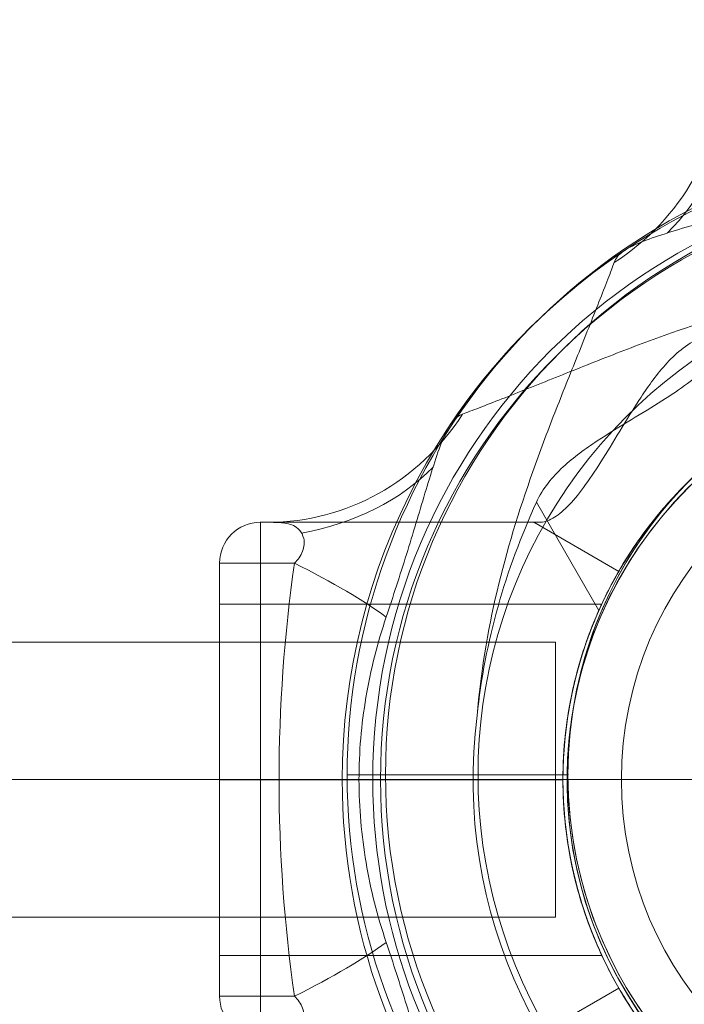
# Model space of a CAD drawing. Units: millimetres. Extents: x -3438 to 4822, y -218 to 6590.
# Drawn here: x -78 to 4, y 3233 to 3355 of the extents above; entities that cross this region are included whole.
import ezdxf

# ---------------------------------------------------------------- set-up
doc = ezdxf.new("R2010")
doc.units = ezdxf.units.MM
doc.header["$MEASUREMENT"] = 0
doc.layers.add('Level 25', color=7, linetype='Continuous', lineweight=0)
doc.layers.add('Level 26', color=7, linetype='Continuous', lineweight=0)

# ---------------------------------------------------------------- blocks, each defined once
blk = doc.blocks.new('From Smart Solid_103')
at = {"layer": 'Level 26', "color": 7, "linetype": 'Continuous', "lineweight": 13}
for p, q in [((-51, -11.69), (-75, -11.69)), ((-75, -11.69), (-51, -11.69))]:
    blk.add_line(p, q, dxfattribs=at)
for radius, start, end in [(75, 360, 180), (51, 274.2405, 262.9627)]:
    blk.add_arc((0, -11.69), radius, start, end, dxfattribs=at)
at = {"layer": 'Level 26', "color": 7, "linetype": 'Continuous', "lineweight": 13, "extrusion": (0, 0, -1)}
for radius, start, end in [(51, 277.0634, 265.7334), (75, 317.6292, 0)]:
    blk.add_arc((0, -11.69), radius, start, end, dxfattribs=at)
blk = doc.blocks.new('A3017S_1')
at = {"layer": 'Level 26', "color": 7, "linetype": 'Continuous', "lineweight": 13}
blk.add_blockref('From Smart Solid_103', (0, 1311.69), dxfattribs=at)
blk = doc.blocks.new('From Cone_13')
at = {"layer": 'Level 26', "color": 7, "linetype": 'Continuous', "lineweight": 13}
blk.add_circle((0, 0), 51, dxfattribs=at)
blk.add_circle((0, 0), 51, dxfattribs=at)
blk = doc.blocks.new('From Surface_26')
at = {"layer": 'Level 26', "color": 7, "linetype": 'Continuous', "lineweight": 13}
blk.add_line((0, 0), (-44.28, 0), dxfattribs=at)
blk.add_line((0, 0), (-44.28, 0), dxfattribs=at)
for start, end in [(90, 180), (180, 270)]:
    blk.add_arc((0, 0), 44.28, start, end, dxfattribs=at)
blk = doc.blocks.new('From Surface_27')
at = {"layer": 'Level 26', "color": 7, "linetype": 'Continuous', "lineweight": 13}
blk.add_line((-44.28, 0), (-51, 0), dxfattribs=at)
for radius, start, end in [(51, 90, 180), (44.28, 90, 180), (51, 180, 270), (44.28, 180, 270)]:
    blk.add_arc((0, 0), radius, start, end, dxfattribs=at)
blk = doc.blocks.new('From Feature Node_1827')
at = {"layer": 'Level 26', "color": 7, "linetype": 'Continuous', "lineweight": 13}
blk.add_line((-10.78, 3260.76), (-10.78, 3260.76), dxfattribs=at)
blk.add_arc((40.22, 3260.76), 51, 0, 360, dxfattribs=at)
at = {"layer": 'Level 26', "color": 7, "linetype": 'Continuous', "lineweight": 13, "extrusion": (0, 0, -1)}
blk.add_arc((-40.22, 3260.76), 51, 0, 360, dxfattribs=at)
blk = doc.blocks.new('From Feature Solid_909')
at = {"layer": 'Level 26', "color": 7, "linetype": 'Continuous', "lineweight": 13}
blk.add_blockref('From Feature Node_1827', (-40.2205, -3260.7595), dxfattribs=at)
blk = doc.blocks.new('A3025')
at = {"layer": 'Level 26', "color": 7, "linetype": 'Continuous', "lineweight": 13}
for name in ['From Cone_13', 'From Surface_27', 'From Feature Solid_909', 'From Surface_26']:
    blk.add_blockref(name, (0, 0), dxfattribs=at)
blk = doc.blocks.new('From Feature Node_1942')
at = {"layer": 'Level 26', "color": 7, "lineweight": 13}
blk.add_line((-10.67, 3261.36), (-33.2, 3261.36), dxfattribs=at)
for radius in [74.05, 51.51]:
    blk.add_arc((40.84, 3261.36), radius, 0, 360, dxfattribs=at)
blk = doc.blocks.new('From Feature Solid_996')
at = {"layer": 'Level 26', "color": 7, "lineweight": 13}
blk.add_blockref('From Feature Node_1942', (0, 0), dxfattribs=at)
blk = doc.blocks.new('From Feature Node_1956')
at = {"layer": 'Level 26', "color": 7, "lineweight": 13}
blk.add_line((-21.78, 3261.36), (-37.94, 3261.36), dxfattribs=at)
for radius, start, end in [(78.78, 90, 326.1283), (62.62, 82.7185, 277.2815), (51.51, 66.0319, 293.9681)]:
    blk.add_arc((40.84, 3261.36), radius, start, end, dxfattribs=at)
blk.add_point((-10.67, 3261.36), dxfattribs=at)
blk = doc.blocks.new('From Feature Solid_1006')
at = {"layer": 'Level 26', "color": 7, "lineweight": 13}
blk.add_blockref('From Feature Node_1956', (0, 0), dxfattribs=at)
blk = doc.blocks.new('From Feature Node_1948')
at = {"layer": 'Level 26', "color": 7, "lineweight": 13}
blk.add_blockref('From Feature Solid_1006', (0, 0), dxfattribs=at)
blk = doc.blocks.new('From Feature Solid_999')
at = {"layer": 'Level 26', "color": 7, "lineweight": 13}
blk.add_blockref('From Feature Node_1948', (0, 0), dxfattribs=at)
blk = doc.blocks.new('From Feature Node_1947')
at = {"layer": 'Level 26', "color": 7, "lineweight": 13}
blk.add_blockref('From Feature Solid_999', (0, 0), dxfattribs=at)
blk = doc.blocks.new('From Feature Solid_998')
at = {"layer": 'Level 26', "color": 7, "lineweight": 13}
blk.add_blockref('From Feature Node_1947', (0, 0), dxfattribs=at)
blk = doc.blocks.new('From Feature Node_1946')
at = {"layer": 'Level 26', "color": 7, "lineweight": 13}
blk.add_blockref('From Feature Solid_998', (0, 0), dxfattribs=at)
blk = doc.blocks.new('From Feature Node_1945')
at = {"layer": 'Level 26', "color": 7, "lineweight": 13}
blk.add_blockref('From Feature Node_1946', (0, 0), dxfattribs=at)
blk = doc.blocks.new('From Feature Node_1944')
at = {"layer": 'Level 26', "color": 7, "lineweight": 13}
blk.add_blockref('From Feature Node_1945', (0, 0), dxfattribs=at)
blk = doc.blocks.new('From Feature Node_1943')
at = {"layer": 'Level 26', "color": 7, "lineweight": 13}
blk.add_blockref('From Feature Node_1944', (0, 0), dxfattribs=at)
blk = doc.blocks.new('From Feature Solid_997')
at = {"layer": 'Level 26', "color": 7, "lineweight": 13}
blk.add_blockref('From Feature Node_1943', (0, 0), dxfattribs=at)
blk = doc.blocks.new('From Feature Node_1941')
at = {"layer": 'Level 26', "color": 7, "lineweight": 13}
for name in ['From Feature Solid_997', 'From Feature Solid_996']:
    blk.add_blockref(name, (0, 0), dxfattribs=at)
blk = doc.blocks.new('From Feature Solid_995')
at = {"layer": 'Level 26', "color": 7, "lineweight": 13}
blk.add_blockref('From Feature Node_1941', (0, 0), dxfattribs=at)
blk = doc.blocks.new('From Feature Node_1925')
at = {"layer": 'Level 26', "color": 7, "lineweight": 13}
blk.add_blockref('From Feature Solid_995', (0, 0), dxfattribs=at)
blk = doc.blocks.new('From Feature Solid_983')
at = {"layer": 'Level 26', "color": 7, "lineweight": 13}
blk.add_blockref('From Feature Node_1925', (-48.4175, -1670.069), dxfattribs=at)
blk = doc.blocks.new('0_15')
at = {"layer": 'Level 26', "color": 7, "lineweight": 13, "xscale": 0.009900990099009901, "yscale": 0.009900990099009901, "zscale": 0.009900990099009901, "rotation": 180}
blk.add_blockref('From Feature Solid_983', (-0.075, 15.7553), dxfattribs=at)
blk = doc.blocks.new('A3003S_1')
at = {"layer": 'Level 26', "color": 7, "lineweight": 13, "xscale": 101, "yscale": 101, "zscale": 101}
blk.add_blockref('0_15', (1299.38, -0.6), dxfattribs=at)
blk = doc.blocks.new('From Feature Node_1970')
at = {"layer": 'Level 26', "color": 7, "lineweight": 13}
blk.add_line((-48.66, 3228.94), (-14.88, 3228.94), dxfattribs=at)
blk.add_point((-14.88, 3228.94), dxfattribs=at)
blk = doc.blocks.new('From Feature Solid_1016')
at = {"layer": 'Level 26', "color": 7, "lineweight": 13}
blk.add_blockref('From Feature Node_1970', (0, 0), dxfattribs=at)
blk = doc.blocks.new('From Feature Node_1971')
at = {"layer": 'Level 26', "color": 7, "lineweight": 13}
blk.add_line((-14.88, 3228.94), (-4.39, 3235), dxfattribs=at)
blk = doc.blocks.new('From Feature Solid_1017')
at = {"layer": 'Level 26', "color": 7, "lineweight": 13}
blk.add_blockref('From Feature Node_1971', (0, 0), dxfattribs=at)
blk = doc.blocks.new('From Feature Node_1969')
at = {"layer": 'Level 26', "color": 7, "lineweight": 13}
for name in ['From Feature Solid_1017', 'From Feature Solid_1016']:
    blk.add_blockref(name, (0, 0), dxfattribs=at)
blk = doc.blocks.new('From Feature Solid_1015')
at = {"layer": 'Level 26', "color": 7, "lineweight": 13}
blk.add_blockref('From Feature Node_1969', (0, 0), dxfattribs=at)
blk = doc.blocks.new('From Feature Node_1968')
at = {"layer": 'Level 26', "color": 7, "lineweight": 13}
blk.add_blockref('From Feature Solid_1015', (0, 0), dxfattribs=at)
blk = doc.blocks.new('From Feature Node_1967')
at = {"layer": 'Level 26', "color": 7, "lineweight": 13}
blk.add_blockref('From Feature Node_1968', (0, 0), dxfattribs=at)
blk = doc.blocks.new('From Feature Solid_1014')
at = {"layer": 'Level 26', "color": 7, "lineweight": 13}
blk.add_blockref('From Feature Node_1967', (0, 0), dxfattribs=at)
blk = doc.blocks.new('From Feature Node_1966')
at = {"layer": 'Level 26', "color": 7, "lineweight": 13}
blk.add_blockref('From Feature Solid_1014', (0, 0), dxfattribs=at)
blk = doc.blocks.new('From Feature Solid_1013')
at = {"layer": 'Level 26', "color": 7, "lineweight": 13}
blk.add_blockref('From Feature Node_1966', (0, 0), dxfattribs=at)
blk = doc.blocks.new('From Feature Node_1972')
at = {"layer": 'Level 26', "color": 7, "lineweight": 13}
blk.add_line((-4.39, 3235), (-4.39, 3235), dxfattribs=at)
blk = doc.blocks.new('From Feature Solid_1018')
at = {"layer": 'Level 26', "color": 7, "lineweight": 13}
blk.add_blockref('From Feature Node_1972', (0, 0), dxfattribs=at)
blk = doc.blocks.new('From Feature Node_1965')
at = {"layer": 'Level 26', "color": 7, "lineweight": 13}
for name in ['From Feature Solid_1013', 'From Feature Solid_1018']:
    blk.add_blockref(name, (0, 0), dxfattribs=at)
blk = doc.blocks.new('From Feature Solid_1012')
at = {"layer": 'Level 26', "color": 7, "lineweight": 13}
blk.add_blockref('From Feature Node_1965', (0, 0), dxfattribs=at)
blk = doc.blocks.new('From Feature Node_1964')
at = {"layer": 'Level 26', "color": 7, "lineweight": 13}
blk.add_blockref('From Feature Solid_1012', (0, 0), dxfattribs=at)
blk = doc.blocks.new('From Feature Solid_1011')
at = {"layer": 'Level 26', "color": 7, "lineweight": 13}
blk.add_blockref('From Feature Node_1964', (0, 0), dxfattribs=at)
blk = doc.blocks.new('From Feature Node_1963')
at = {"layer": 'Level 26', "color": 7, "lineweight": 13}
blk.add_blockref('From Feature Solid_1011', (0, 0), dxfattribs=at)
blk = doc.blocks.new('From Feature Node_1962')
at = {"layer": 'Level 26', "color": 7, "lineweight": 13}
for p, q in [((-44.46, 3233.99), (-53.71, 3233.99)), ((-47.66, 3228.94), (-48.66, 3228.94))]:
    blk.add_line(p, q, dxfattribs=at)
blk.add_arc((-48.66, 3233.99), 5.05, 180, 270, dxfattribs=at)
blk.add_arc((-48.66, 3233.99), 5.05, 180, 270, dxfattribs=at)
for p in [(-53.71, 3233.99), (-48.66, 3228.94)]:
    blk.add_point(p, dxfattribs=at)
blk.add_blockref('From Feature Node_1963', (0, 0), dxfattribs=at)
blk = doc.blocks.new('From Feature Node_1961')
at = {"layer": 'Level 26', "color": 7, "lineweight": 13}
for centre, major_axis, ratio, start_param, end_param in [((-57.41, 3233.99), (28.05, 11.45), 0.175822, -1.163941, -0.600481), ((-52.09, 3207.96), (30.16, 2.86), 0.754239, 0.54047, 1.214094)]:
    blk.add_ellipse(centre, major_axis=major_axis, ratio=ratio, start_param=start_param, end_param=end_param, dxfattribs=at)
at = {"layer": 'Level 26', "color": 7, "lineweight": 13, "extrusion": (0, 0, -1)}
blk.add_ellipse((-47.66, 3198.64), major_axis=(0, -30.3), ratio=0.953905, start_param=3.141593, end_param=4.119183, dxfattribs=at)
at = {"layer": 'Level 26', "color": 7, "lineweight": 13}
for points, knots in [([(-33.12, 3240.65), (-32.26, 3238.09), (-31.42, 3235.49), (-29.82, 3230.35), (-29.06, 3227.8), (-27.97, 3224.15), (-27.61, 3222.98), (-26.91, 3220.78), (-26.56, 3219.75), (-25.83, 3217.96), (-25.46, 3217.21), (-24.65, 3216.11), (-24.23, 3215.78), (-23.7, 3215.58)], [0, 0, 0, 0, 0.25, 0.25, 0.5, 0.5, 0.625, 0.625, 0.75, 0.75, 0.875, 0.875, 1, 1, 1, 1]), ([(-47.66, 3228.94), (-47.31, 3228.94), (-46.82, 3228.95), (-45.73, 3229.03), (-45.12, 3229.11), (-44.32, 3229.49), (-44.06, 3229.67), (-43.61, 3230.18), (-43.41, 3230.52), (-43.21, 3231.4), (-43.23, 3231.98), (-43.67, 3233.09), (-44.05, 3233.59), (-44.46, 3233.99)], [0, 0, 0, 0, 0.25, 0.25, 0.5, 0.5, 0.625, 0.625, 0.75, 0.75, 0.875, 0.875, 1, 1, 1, 1]), ([(-14.21, 3228.94), (-17.96, 3228.94), (-21.61, 3228.94), (-26.76, 3228.94), (-28.43, 3228.94), (-31.67, 3228.94), (-33.24, 3228.94), (-37.7, 3228.94), (-40.36, 3228.94), (-44.72, 3228.94), (-46.48, 3228.94), (-47.66, 3228.94)], [0, 0, 0, 0, 0.25, 0.25, 0.375, 0.375, 0.5, 0.5, 0.75, 0.75, 1, 1, 1, 1]), ([(-23.7, 3215.58), (-23.18, 3215.39), (-22.46, 3215.11), (-20.8, 3214.47), (-19.85, 3214.1), (-16.78, 3212.9), (-14.51, 3211.98), (-9.9, 3210.13), (-7.51, 3209.17), (-2.7, 3207.3), (-0.29, 3206.39), (7, 3203.81), (11.92, 3202.29), (21.96, 3199.93), (27.07, 3199.08), (32.28, 3198.64)], [0, 0, 0, 0, 0.0625, 0.0625, 0.125, 0.125, 0.25, 0.25, 0.375, 0.375, 0.5, 0.5, 0.75, 0.75, 1, 1, 1, 1]), ([(32.28, 3198.64), (27.73, 3199.12), (23.21, 3199.99), (14.39, 3202.47), (10.09, 3204.08), (5.93, 3205.97)], [0, 0, 0, 0, 0.5, 0.5, 1, 1, 1, 1])]:
    blk.add_open_spline(points, degree=3, knots=knots, dxfattribs=at)
blk.add_blockref('From Feature Node_1962', (0, 0), dxfattribs=at)
blk = doc.blocks.new('From Feature Node_1960')
at = {"layer": 'Level 26', "color": 7, "lineweight": 13}
blk.add_line((-14.88, 3228.94), (-4.39, 3235), dxfattribs=at)
blk.add_open_spline([(19.3, 3213.69), (17.39, 3214.54), (15.57, 3215.49), (12.07, 3217.57), (10.38, 3218.73), (7.29, 3221.1), (5.88, 3222.33), (3.31, 3224.79), (2.16, 3226.02), (0.19, 3228.31), (-0.66, 3229.4), (-2.08, 3231.34), (-2.64, 3232.18), (-3.53, 3233.56), (-3.86, 3234.1), (-4.28, 3234.82), (-4.39, 3235), (-4.39, 3235)], degree=3, knots=[0, 0, 0, 0, 0.125, 0.125, 0.25, 0.25, 0.375, 0.375, 0.5, 0.5, 0.625, 0.625, 0.75, 0.75, 0.875, 0.875, 1, 1, 1, 1], dxfattribs=at)
blk.add_blockref('From Feature Node_1961', (0, 0), dxfattribs=at)
blk = doc.blocks.new('From Feature Solid_1010')
at = {"layer": 'Level 26', "color": 7, "lineweight": 13}
blk.add_blockref('From Feature Node_1960', (0, 0), dxfattribs=at)
blk = doc.blocks.new('From Feature Node_1959')
at = {"layer": 'Level 26', "color": 7, "lineweight": 13}
blk.add_blockref('From Feature Solid_1010', (0, 0), dxfattribs=at)
blk = doc.blocks.new('From Feature Solid_1009')
at = {"layer": 'Level 26', "color": 7, "lineweight": 13}
blk.add_blockref('From Feature Node_1959', (0, 0), dxfattribs=at)
blk = doc.blocks.new('From Feature Node_1958')
at = {"layer": 'Level 26', "color": 7, "lineweight": 13}
blk.add_blockref('From Feature Solid_1009', (0, 0), dxfattribs=at)
blk = doc.blocks.new('From Feature Solid_1008')
at = {"layer": 'Level 26', "color": 7, "lineweight": 13}
blk.add_blockref('From Feature Node_1958', (0, 0), dxfattribs=at)
blk = doc.blocks.new('From Feature Node_1974')
at = {"layer": 'Level 26', "color": 7, "lineweight": 13}
blk.add_line((-11.29, 3260.76), (-33.83, 3260.76), dxfattribs=at)
for radius in [74.05, 51.51]:
    blk.add_arc((40.22, 3260.76), radius, 0, 360, dxfattribs=at)
blk = doc.blocks.new('From Feature Solid_1020')
at = {"layer": 'Level 26', "color": 7, "lineweight": 13}
blk.add_blockref('From Feature Node_1974', (0, 0), dxfattribs=at)
blk = doc.blocks.new('From Feature Node_1984')
at = {"layer": 'Level 26', "color": 7, "lineweight": 13}
for p, q in [((-53.71, 3282.47), (-53.71, 3239.04)), ((-53.71, 3282.47), (-6.51, 3282.47)), ((-53.71, 3260.76), (-11.27, 3260.76)), ((-53.71, 3260.76), (-11.29, 3260.76)), ((-53.71, 3239.04), (-6.53, 3239.04))]:
    blk.add_line(p, q, dxfattribs=at)
blk.add_open_spline([(-11.29, 3260.76), (-11.29, 3259.31), (-11.23, 3257.88), (-11, 3255.08), (-10.82, 3253.7), (-10.39, 3251.07), (-10.13, 3249.83), (-9.56, 3247.48), (-9.25, 3246.39), (-8.33, 3243.42), (-7.69, 3241.82), (-7, 3240.18), (-6.81, 3239.76), (-6.56, 3239.19), (-6.49, 3239.05), (-6.49, 3239.04), (-6.56, 3239.19), (-6.81, 3239.75), (-7, 3240.16), (-7.46, 3241.27), (-7.73, 3241.93), (-8.32, 3243.5), (-8.63, 3244.4), (-9.25, 3246.39), (-9.56, 3247.46), (-10.13, 3249.81), (-10.39, 3251.07), (-11.03, 3254.98), (-11.29, 3257.87), (-11.29, 3262.16), (-11.23, 3263.61), (-11, 3266.43), (-10.82, 3267.79), (-10.39, 3270.42), (-10.13, 3271.69), (-9.57, 3274.02), (-9.26, 3275.11), (-8.64, 3277.11), (-8.33, 3278), (-7.74, 3279.57), (-7.46, 3280.25), (-7, 3281.34), (-6.82, 3281.76), (-6.56, 3282.33), (-6.49, 3282.47), (-6.49, 3282.48), (-6.77, 3281.9), (-7.46, 3280.26), (-7.74, 3279.58), (-8.32, 3278.01), (-8.63, 3277.13), (-9.57, 3274.14), (-10.17, 3271.78), (-10.82, 3267.81), (-10.99, 3266.45), (-11.23, 3263.66), (-11.29, 3262.21), (-11.29, 3260.76)], degree=3, knots=[0, 0, 0, 0, 0.03125, 0.03125, 0.0625, 0.0625, 0.09375, 0.09375, 0.125, 0.125, 0.1875, 0.1875, 0.21875, 0.21875, 0.25, 0.25, 0.28125, 0.28125, 0.3125, 0.3125, 0.34375, 0.34375, 0.375, 0.375, 0.40625, 0.40625, 0.4375, 0.4375, 0.5, 0.5, 0.53125, 0.53125, 0.5625, 0.5625, 0.59375, 0.59375, 0.625, 0.625, 0.65625, 0.65625, 0.6875, 0.6875, 0.71875, 0.71875, 0.75, 0.75, 0.8125, 0.8125, 0.84375, 0.84375, 0.875, 0.875, 0.9375, 0.9375, 0.96875, 0.96875, 1, 1, 1, 1], dxfattribs=at)
blk = doc.blocks.new('From Feature Solid_1026')
at = {"layer": 'Level 26', "color": 7, "lineweight": 13}
blk.add_blockref('From Feature Node_1984', (0, 0), dxfattribs=at)
blk = doc.blocks.new('From Feature Node_1986')
at = {"layer": 'Level 26', "color": 7, "lineweight": 13}
blk.add_line((-48.66, 3292.57), (-14.88, 3292.57), dxfattribs=at)
blk.add_point((-14.88, 3292.57), dxfattribs=at)
blk = doc.blocks.new('From Feature Solid_1028')
at = {"layer": 'Level 26', "color": 7, "lineweight": 13}
blk.add_blockref('From Feature Node_1986', (0, 0), dxfattribs=at)
blk = doc.blocks.new('From Feature Node_1987')
at = {"layer": 'Level 26', "color": 7, "lineweight": 13}
for p, q in [((-14.88, 3292.57), (-4.39, 3286.51)), ((-48.66, 3260.76), (-11.25, 3260.76))]:
    blk.add_line(p, q, dxfattribs=at)
blk.add_open_spline([(-4.39, 3235), (-5.22, 3236.44), (-6.07, 3238.08), (-7.71, 3241.79), (-8.49, 3243.84), (-9.47, 3247.13), (-9.77, 3248.27), (-10.3, 3250.63), (-10.53, 3251.86), (-11.09, 3255.57), (-11.29, 3258.1), (-11.29, 3261.99), (-11.24, 3263.3), (-11.05, 3265.85), (-10.91, 3267.1), (-10.36, 3270.82), (-9.81, 3273.22), (-8.5, 3277.65), (-7.72, 3279.72), (-6.08, 3283.42), (-5.22, 3285.07), (-4.39, 3286.51)], degree=3, knots=[0, 0, 0, 0, 0.125, 0.125, 0.25, 0.25, 0.3125, 0.3125, 0.375, 0.375, 0.5, 0.5, 0.5625, 0.5625, 0.625, 0.625, 0.75, 0.75, 0.875, 0.875, 1, 1, 1, 1], dxfattribs=at)
blk = doc.blocks.new('From Feature Solid_1029')
at = {"layer": 'Level 26', "color": 7, "lineweight": 13}
blk.add_blockref('From Feature Node_1987', (0, 0), dxfattribs=at)
blk = doc.blocks.new('From Feature Node_1985')
at = {"layer": 'Level 26', "color": 7, "lineweight": 13}
for name in ['From Feature Solid_1028', 'From Feature Solid_1029']:
    blk.add_blockref(name, (0, 0), dxfattribs=at)
blk = doc.blocks.new('From Feature Solid_1027')
at = {"layer": 'Level 26', "color": 7, "lineweight": 13}
blk.add_blockref('From Feature Node_1985', (0, 0), dxfattribs=at)
blk = doc.blocks.new('From Feature Node_1983')
at = {"layer": 'Level 26', "color": 7, "lineweight": 13}
for name in ['From Feature Solid_1027', 'From Feature Solid_1026']:
    blk.add_blockref(name, (0, 0), dxfattribs=at)
blk = doc.blocks.new('From Feature Node_1982')
at = {"layer": 'Level 26', "color": 7, "lineweight": 13}
blk.add_line((-53.71, 3233.99), (-53.71, 3287.52), dxfattribs=at)
blk.add_blockref('From Feature Node_1983', (0, 0), dxfattribs=at)
blk = doc.blocks.new('From Feature Solid_1025')
at = {"layer": 'Level 26', "color": 7, "lineweight": 13}
blk.add_blockref('From Feature Node_1982', (0, 0), dxfattribs=at)
blk = doc.blocks.new('From Feature Node_1981')
at = {"layer": 'Level 26', "color": 7, "lineweight": 13}
blk.add_blockref('From Feature Solid_1025', (0, 0), dxfattribs=at)
blk = doc.blocks.new('From Feature Solid_1024')
at = {"layer": 'Level 26', "color": 7, "lineweight": 13}
blk.add_blockref('From Feature Node_1981', (0, 0), dxfattribs=at)
blk = doc.blocks.new('From Feature Node_1988')
at = {"layer": 'Level 26', "color": 7, "lineweight": 13}
for p, q in [((-4.39, 3286.51), (-4.39, 3286.51)), ((-33.83, 3260.76), (-36.48, 3260.76))]:
    blk.add_line(p, q, dxfattribs=at)
blk.add_arc((40.22, 3260.76), 78.78, 270, 146.1283, dxfattribs=at)
blk.add_point((-11.29, 3260.76), dxfattribs=at)
blk.add_point((-11.29, 3260.76), dxfattribs=at)
blk = doc.blocks.new('From Feature Solid_1030')
at = {"layer": 'Level 26', "color": 7, "lineweight": 13}
blk.add_blockref('From Feature Node_1988', (0, 0), dxfattribs=at)
blk = doc.blocks.new('From Feature Node_1980')
at = {"layer": 'Level 26', "color": 7, "lineweight": 13}
for name in ['From Feature Solid_1030', 'From Feature Solid_1024']:
    blk.add_blockref(name, (0, 0), dxfattribs=at)
blk = doc.blocks.new('From Feature Solid_1023')
at = {"layer": 'Level 26', "color": 7, "lineweight": 13}
blk.add_blockref('From Feature Node_1980', (0, 0), dxfattribs=at)
blk = doc.blocks.new('From Feature Node_1979')
at = {"layer": 'Level 26', "color": 7, "lineweight": 13}
blk.add_blockref('From Feature Solid_1023', (0, 0), dxfattribs=at)
blk = doc.blocks.new('From Feature Solid_1022')
at = {"layer": 'Level 26', "color": 7, "lineweight": 13}
blk.add_blockref('From Feature Node_1979', (0, 0), dxfattribs=at)
blk = doc.blocks.new('From Feature Node_1978')
at = {"layer": 'Level 26', "color": 7, "lineweight": 13}
blk.add_blockref('From Feature Solid_1022', (0, 0), dxfattribs=at)
blk = doc.blocks.new('From Feature Node_1977')
at = {"layer": 'Level 26', "color": 7, "lineweight": 13}
for p, q in [((-48.66, 3228.94), (-48.66, 3292.57)), ((-47.66, 3292.57), (-48.66, 3292.57)), ((-53.71, 3233.99), (-53.71, 3287.52)), ((-44.46, 3287.52), (-53.71, 3287.52)), ((-48.66, 3260.76), (-53.71, 3260.76))]:
    blk.add_line(p, q, dxfattribs=at)
at = {"layer": 'Level 26', "color": 7, "lineweight": 13, "extrusion": (0, 0, -1)}
blk.add_arc((48.66, 3287.52), 5.05, 0, 90, dxfattribs=at)
blk.add_arc((48.66, 3287.52), 5.05, 0, 90, dxfattribs=at)
at = {"layer": 'Level 26', "color": 7, "lineweight": 13}
blk.add_arc((-48.66, 3287.52), 5.05, 90, 180, dxfattribs=at)
for p in [(-48.66, 3292.57), (-53.71, 3287.52)]:
    blk.add_point(p, dxfattribs=at)
blk.add_blockref('From Feature Node_1978', (0, 0), dxfattribs=at)
blk = doc.blocks.new('From Feature Node_1976')
at = {"layer": 'Level 26', "color": 7, "lineweight": 13}
for centre, major_axis, ratio, start_param, end_param in [((-47.66, 3322.87), (0, 30.3), 0.953905, 3.141593, 4.119183), ((-52.09, 3313.56), (30.16, -2.86), 0.754239, 5.069092, 5.742715)]:
    blk.add_ellipse(centre, major_axis=major_axis, ratio=ratio, start_param=start_param, end_param=end_param, dxfattribs=at)
at = {"layer": 'Level 26', "color": 7, "lineweight": 13, "extrusion": (0, 0, -1)}
blk.add_ellipse((-57.41, 3287.52), major_axis=(28.05, -11.45), ratio=0.175822, start_param=-1.163941, end_param=-0.600481, dxfattribs=at)
at = {"layer": 'Level 26', "color": 7, "lineweight": 13}
for points, knots in [([(-23.7, 3305.94), (-23.18, 3306.13), (-22.46, 3306.41), (-20.8, 3307.05), (-19.85, 3307.42), (-16.78, 3308.62), (-14.51, 3309.54), (-9.9, 3311.39), (-7.51, 3312.35), (-2.7, 3314.22), (-0.29, 3315.13), (7, 3317.71), (11.92, 3319.23), (21.96, 3321.59), (27.07, 3322.44), (32.28, 3322.87)], [0, 0, 0, 0, 0.0625, 0.0625, 0.125, 0.125, 0.25, 0.25, 0.375, 0.375, 0.5, 0.5, 0.75, 0.75, 1, 1, 1, 1]), ([(-33.12, 3280.87), (-32.26, 3283.43), (-31.42, 3286.03), (-29.82, 3291.17), (-29.06, 3293.72), (-27.97, 3297.37), (-27.61, 3298.54), (-26.91, 3300.74), (-26.56, 3301.77), (-25.83, 3303.56), (-25.46, 3304.31), (-24.65, 3305.41), (-24.23, 3305.74), (-23.7, 3305.94)], [0, 0, 0, 0, 0.25, 0.25, 0.5, 0.5, 0.625, 0.625, 0.75, 0.75, 0.875, 0.875, 1, 1, 1, 1]), ([(-14.21, 3292.57), (-17.96, 3292.57), (-21.61, 3292.57), (-26.76, 3292.57), (-28.43, 3292.57), (-31.67, 3292.57), (-33.24, 3292.57), (-37.7, 3292.57), (-40.36, 3292.57), (-44.72, 3292.57), (-46.48, 3292.57), (-47.66, 3292.57)], [0, 0, 0, 0, 0.25, 0.25, 0.375, 0.375, 0.5, 0.5, 0.75, 0.75, 1, 1, 1, 1]), ([(-47.66, 3292.57), (-47.31, 3292.57), (-46.82, 3292.57), (-45.73, 3292.49), (-45.12, 3292.41), (-44.32, 3292.03), (-44.06, 3291.85), (-43.61, 3291.34), (-43.41, 3291), (-43.21, 3290.12), (-43.23, 3289.54), (-43.67, 3288.43), (-44.05, 3287.93), (-44.46, 3287.52)], [0, 0, 0, 0, 0.25, 0.25, 0.5, 0.5, 0.625, 0.625, 0.75, 0.75, 0.875, 0.875, 1, 1, 1, 1]), ([(-44.46, 3233.99), (-45.71, 3242.85), (-46.36, 3251.78), (-46.36, 3269.72), (-45.71, 3278.66), (-44.46, 3287.52)], [0, 0, 0, 0, 0.5, 0.5, 1, 1, 1, 1]), ([(-33.12, 3280.87), (-34.21, 3277.62), (-35.06, 3274.29), (-36.19, 3267.57), (-36.49, 3264.17), (-36.48, 3257.3), (-36.18, 3253.88), (-35.05, 3247.18), (-34.21, 3243.89), (-33.12, 3240.65)], [0, 0, 0, 0, 0.25, 0.25, 0.5, 0.5, 0.75, 0.75, 1, 1, 1, 1])]:
    blk.add_open_spline(points, degree=3, knots=knots, dxfattribs=at)
blk.add_blockref('From Feature Node_1977', (0, 0), dxfattribs=at)
blk = doc.blocks.new('From Feature Node_1975')
at = {"layer": 'Level 26', "color": 7, "lineweight": 13}
for p, q in [((-14.21, 3292.57), (-14.88, 3292.57)), ((-14.88, 3292.57), (-4.39, 3286.51))]:
    blk.add_line(p, q, dxfattribs=at)
for points, knots in [([(-14.21, 3292.57), (-13.68, 3292.57), (-13.13, 3292.74), (-11.98, 3293.39), (-11.37, 3293.88), (-10.09, 3295.17), (-9.44, 3295.96), (-8.06, 3297.81), (-7.34, 3298.88), (-5.85, 3301.22), (-5.09, 3302.49), (-3.46, 3305.18), (-2.59, 3306.62), (-0.69, 3309.48), (0.34, 3310.93), (2.19, 3312.93), (2.85, 3313.55), (4.29, 3314.67), (5.09, 3315.16), (5.93, 3315.55)], [0, 0, 0, 0, 0.125, 0.125, 0.25, 0.25, 0.375, 0.375, 0.5, 0.5, 0.625, 0.625, 0.75, 0.75, 0.875, 0.875, 0.9375, 0.9375, 1, 1, 1, 1]), ([(19.3, 3307.83), (17.39, 3306.98), (15.57, 3306.03), (12.07, 3303.95), (10.38, 3302.79), (7.29, 3300.42), (5.88, 3299.19), (3.31, 3296.73), (2.16, 3295.5), (0.19, 3293.21), (-0.66, 3292.12), (-2.08, 3290.18), (-2.64, 3289.34), (-3.53, 3287.96), (-3.86, 3287.42), (-4.28, 3286.7), (-4.39, 3286.51), (-4.39, 3286.51)], [0, 0, 0, 0, 0.125, 0.125, 0.25, 0.25, 0.375, 0.375, 0.5, 0.5, 0.625, 0.625, 0.75, 0.75, 0.875, 0.875, 1, 1, 1, 1])]:
    blk.add_open_spline(points, degree=3, knots=knots, dxfattribs=at)
blk.add_blockref('From Feature Node_1976', (0, 0), dxfattribs=at)
blk = doc.blocks.new('From Feature Solid_1021')
at = {"layer": 'Level 26', "color": 7, "lineweight": 13}
blk.add_blockref('From Feature Node_1975', (0, 0), dxfattribs=at)
blk = doc.blocks.new('From Feature Node_1973')
at = {"layer": 'Level 26', "color": 7, "lineweight": 13}
for name in ['From Feature Solid_1021', 'From Feature Solid_1020']:
    blk.add_blockref(name, (0, 0), dxfattribs=at)
blk = doc.blocks.new('From Feature Solid_1019')
at = {"layer": 'Level 26', "color": 7, "lineweight": 13}
blk.add_blockref('From Feature Node_1973', (0, 0), dxfattribs=at)
blk = doc.blocks.new('From Feature Node_1957')
at = {"layer": 'Level 26', "color": 7, "lineweight": 13}
for name in ['From Feature Solid_1019', 'From Feature Solid_1008']:
    blk.add_blockref(name, (0, 0), dxfattribs=at)
blk = doc.blocks.new('From Feature Solid_1007')
at = {"layer": 'Level 26', "color": 7, "lineweight": 13}
blk.add_blockref('From Feature Node_1957', (-32.6455, -1669.77), dxfattribs=at)
blk = doc.blocks.new('0_16')
at = {"layer": 'Level 26', "color": 7, "lineweight": 13, "xscale": 0.009900990099009901, "yscale": 0.009900990099009901, "zscale": 0.009900990099009901}
blk.add_blockref('From Feature Solid_1007', (-0.075, -15.7524), dxfattribs=at)
blk = doc.blocks.new('From Solid_14')
at = {"layer": 'Level 25', "color": 253, "linetype": 'Continuous', "lineweight": 13}
for p, q in [((599, 17), (-599, 17)), ((599, -17), (599, 17)), ((599, 0), (-599, 0)), ((599, 0), (-599, 0)), ((599, -17), (-599, -17))]:
    blk.add_line(p, q, dxfattribs=at)
blk = doc.blocks.new('A3003S_2')
at = {"layer": 'Level 25', "color": 253, "linetype": 'Continuous', "lineweight": 13, "rotation": 180}
blk.add_blockref('From Solid_14', (651.44, 0), dxfattribs=at)
at = {"layer": 'Level 26', "color": 7, "lineweight": 13, "xscale": 101, "yscale": 101, "zscale": 101, "rotation": 180}
blk.add_blockref('0_16', (0, 0), dxfattribs=at)
blk = doc.blocks.new('From Feature Node_2099')
at = {"layer": 'Level 26', "color": 7, "lineweight": 13}
blk.add_line((8.41, 3349.64), (8.41, 3315.87), dxfattribs=at)
blk.add_point((8.41, 3315.87), dxfattribs=at)
blk = doc.blocks.new('From Feature Solid_1113')
at = {"layer": 'Level 26', "color": 7, "lineweight": 13}
blk.add_blockref('From Feature Node_2099', (0, 0), dxfattribs=at)
blk = doc.blocks.new('From Feature Node_2100')
at = {"layer": 'Level 26', "color": 7, "lineweight": 13}
blk.add_line((8.41, 3315.87), (14.47, 3305.37), dxfattribs=at)
blk = doc.blocks.new('From Feature Solid_1114')
at = {"layer": 'Level 26', "color": 7, "lineweight": 13}
blk.add_blockref('From Feature Node_2100', (0, 0), dxfattribs=at)
blk = doc.blocks.new('From Feature Node_2098')
at = {"layer": 'Level 26', "color": 7, "lineweight": 13}
for name in ['From Feature Solid_1113', 'From Feature Solid_1114']:
    blk.add_blockref(name, (0, 0), dxfattribs=at)
blk = doc.blocks.new('From Feature Solid_1112')
at = {"layer": 'Level 26', "color": 7, "lineweight": 13}
blk.add_blockref('From Feature Node_2098', (0, 0), dxfattribs=at)
blk = doc.blocks.new('From Feature Node_2097')
at = {"layer": 'Level 26', "color": 7, "lineweight": 13}
blk.add_blockref('From Feature Solid_1112', (0, 0), dxfattribs=at)
blk = doc.blocks.new('From Feature Node_2096')
at = {"layer": 'Level 26', "color": 7, "lineweight": 13}
blk.add_blockref('From Feature Node_2097', (0, 0), dxfattribs=at)
blk = doc.blocks.new('From Feature Solid_1111')
at = {"layer": 'Level 26', "color": 7, "lineweight": 13}
blk.add_blockref('From Feature Node_2096', (0, 0), dxfattribs=at)
blk = doc.blocks.new('From Feature Node_2095')
at = {"layer": 'Level 26', "color": 7, "lineweight": 13}
blk.add_blockref('From Feature Solid_1111', (0, 0), dxfattribs=at)
blk = doc.blocks.new('From Feature Solid_1110')
at = {"layer": 'Level 26', "color": 7, "lineweight": 13}
blk.add_blockref('From Feature Node_2095', (0, 0), dxfattribs=at)
blk = doc.blocks.new('From Feature Node_2101')
at = {"layer": 'Level 26', "color": 7, "lineweight": 13}
blk.add_line((14.47, 3305.37), (14.47, 3305.37), dxfattribs=at)
blk = doc.blocks.new('From Feature Solid_1115')
at = {"layer": 'Level 26', "color": 7, "lineweight": 13}
blk.add_blockref('From Feature Node_2101', (0, 0), dxfattribs=at)
blk = doc.blocks.new('From Feature Node_2094')
at = {"layer": 'Level 26', "color": 7, "lineweight": 13}
for name in ['From Feature Solid_1110', 'From Feature Solid_1115']:
    blk.add_blockref(name, (0, 0), dxfattribs=at)
blk = doc.blocks.new('From Feature Solid_1109')
at = {"layer": 'Level 26', "color": 7, "lineweight": 13}
blk.add_blockref('From Feature Node_2094', (0, 0), dxfattribs=at)
blk = doc.blocks.new('From Feature Node_2093')
at = {"layer": 'Level 26', "color": 7, "lineweight": 13}
blk.add_blockref('From Feature Solid_1109', (0, 0), dxfattribs=at)
blk = doc.blocks.new('From Feature Solid_1108')
at = {"layer": 'Level 26', "color": 7, "lineweight": 13}
blk.add_blockref('From Feature Node_2093', (0, 0), dxfattribs=at)
blk = doc.blocks.new('From Feature Node_2092')
at = {"layer": 'Level 26', "color": 7, "lineweight": 13}
blk.add_blockref('From Feature Solid_1108', (0, 0), dxfattribs=at)
blk = doc.blocks.new('From Feature Node_2091')
at = {"layer": 'Level 26', "color": 7, "lineweight": 13}
for p, q in [((13.46, 3345.44), (13.46, 3354.69)), ((8.41, 3348.64), (8.41, 3349.64))]:
    blk.add_line(p, q, dxfattribs=at)
blk.add_arc((13.46, 3349.64), 5.05, 90, 180, dxfattribs=at)
blk.add_arc((13.46, 3349.64), 5.05, 90, 180, dxfattribs=at)
for p in [(13.46, 3354.69), (8.41, 3349.64)]:
    blk.add_point(p, dxfattribs=at)
blk.add_blockref('From Feature Node_2092', (0, 0), dxfattribs=at)
blk = doc.blocks.new('From Feature Node_2090')
at = {"layer": 'Level 26', "color": 7, "lineweight": 13, "extrusion": (0, 0, -1)}
blk.add_ellipse((-21.89, 3348.64), major_axis=(-30.3, 0), ratio=0.953905, start_param=3.141593, end_param=4.119183, dxfattribs=at)
at = {"layer": 'Level 26', "color": 7, "lineweight": 13}
for centre, major_axis, ratio, start_param, end_param in [((-12.58, 3353.07), (2.86, -30.16), 0.754239, 0.54047, 1.214094), ((13.46, 3358.39), (11.45, -28.05), 0.175822, -1.163941, -0.600481)]:
    blk.add_ellipse(centre, major_axis=major_axis, ratio=ratio, start_param=start_param, end_param=end_param, dxfattribs=at)
for points, knots in [([(8.41, 3315.19), (8.41, 3318.94), (8.41, 3322.59), (8.41, 3327.74), (8.41, 3329.41), (8.41, 3332.65), (8.41, 3334.22), (8.41, 3338.68), (8.41, 3341.34), (8.41, 3345.7), (8.41, 3347.46), (8.41, 3348.64)], [0, 0, 0, 0, 0.25, 0.25, 0.375, 0.375, 0.5, 0.5, 0.75, 0.75, 1, 1, 1, 1]), ([(8.41, 3348.64), (8.41, 3348.29), (8.41, 3347.8), (8.49, 3346.71), (8.57, 3346.11), (8.96, 3345.3), (9.13, 3345.04), (9.64, 3344.59), (9.98, 3344.39), (10.87, 3344.19), (11.44, 3344.21), (12.55, 3344.65), (13.05, 3345.03), (13.46, 3345.44)], [0, 0, 0, 0, 0.25, 0.25, 0.5, 0.5, 0.625, 0.625, 0.75, 0.75, 0.875, 0.875, 1, 1, 1, 1]), ([(20.11, 3334.1), (17.55, 3333.24), (14.96, 3332.4), (9.82, 3330.8), (7.26, 3330.04), (3.61, 3328.95), (2.44, 3328.59), (0.24, 3327.89), (-0.79, 3327.54), (-2.58, 3326.81), (-3.33, 3326.44), (-4.43, 3325.63), (-4.76, 3325.21), (-4.96, 3324.68)], [0, 0, 0, 0, 0.25, 0.25, 0.5, 0.5, 0.625, 0.625, 0.75, 0.75, 0.875, 0.875, 1, 1, 1, 1]), ([(-4.96, 3324.68), (-5.15, 3324.16), (-5.43, 3323.44), (-6.07, 3321.78), (-6.44, 3320.83), (-7.64, 3317.76), (-8.55, 3315.49), (-10.41, 3310.88), (-11.37, 3308.49), (-13.24, 3303.68), (-14.15, 3301.27), (-16.73, 3293.98), (-18.25, 3289.06), (-20.61, 3279.02), (-21.46, 3273.92), (-21.89, 3268.7)], [0, 0, 0, 0, 0.0625, 0.0625, 0.125, 0.125, 0.25, 0.25, 0.375, 0.375, 0.5, 0.5, 0.75, 0.75, 1, 1, 1, 1]), ([(-21.89, 3268.7), (-21.42, 3273.25), (-20.55, 3277.77), (-18.07, 3286.59), (-16.46, 3290.89), (-14.57, 3295.05)], [0, 0, 0, 0, 0.5, 0.5, 1, 1, 1, 1])]:
    blk.add_open_spline(points, degree=3, knots=knots, dxfattribs=at)
blk.add_blockref('From Feature Node_2091', (0, 0), dxfattribs=at)
blk = doc.blocks.new('From Feature Node_2089')
at = {"layer": 'Level 26', "color": 7, "lineweight": 13}
for p, q in [((8.41, 3315.19), (8.41, 3315.87)), ((8.41, 3315.87), (14.47, 3305.37)), ((-14.57, 3295.05), (-6.85, 3281.68))]:
    blk.add_line(p, q, dxfattribs=at)
for points, knots in [([(8.41, 3315.19), (8.41, 3314.66), (8.24, 3314.11), (7.59, 3312.96), (7.1, 3312.35), (5.81, 3311.07), (5.02, 3310.42), (3.17, 3309.04), (2.1, 3308.32), (-0.24, 3306.83), (-1.51, 3306.07), (-4.2, 3304.44), (-5.64, 3303.57), (-8.5, 3301.67), (-9.95, 3300.64), (-11.95, 3298.79), (-12.57, 3298.13), (-13.69, 3296.69), (-14.18, 3295.9), (-14.57, 3295.05)], [0, 0, 0, 0, 0.125, 0.125, 0.25, 0.25, 0.375, 0.375, 0.5, 0.5, 0.625, 0.625, 0.75, 0.75, 0.875, 0.875, 0.9375, 0.9375, 1, 1, 1, 1]), ([(-6.85, 3281.68), (-6, 3283.59), (-5.05, 3285.41), (-2.97, 3288.91), (-1.81, 3290.6), (0.56, 3293.69), (1.79, 3295.1), (4.25, 3297.67), (5.48, 3298.82), (7.77, 3300.79), (8.86, 3301.64), (10.8, 3303.06), (11.64, 3303.62), (13.02, 3304.51), (13.56, 3304.84), (14.28, 3305.26), (14.47, 3305.37), (14.47, 3305.37)], [0, 0, 0, 0, 0.125, 0.125, 0.25, 0.25, 0.375, 0.375, 0.5, 0.5, 0.625, 0.625, 0.75, 0.75, 0.875, 0.875, 1, 1, 1, 1])]:
    blk.add_open_spline(points, degree=3, knots=knots, dxfattribs=at)
blk.add_blockref('From Feature Node_2090', (0, 0), dxfattribs=at)
blk = doc.blocks.new('From Feature Solid_1107')
at = {"layer": 'Level 26', "color": 7, "lineweight": 13}
blk.add_blockref('From Feature Node_2089', (0, 0), dxfattribs=at)
blk = doc.blocks.new('From Feature Node_2088')
at = {"layer": 'Level 26', "color": 7, "lineweight": 13}
blk.add_blockref('From Feature Solid_1107', (0, 0), dxfattribs=at)
blk = doc.blocks.new('From Feature Solid_1106')
at = {"layer": 'Level 26', "color": 7, "lineweight": 13}
blk.add_blockref('From Feature Node_2088', (0, 0), dxfattribs=at)
blk = doc.blocks.new('From Feature Node_2087')
at = {"layer": 'Level 26', "color": 7, "lineweight": 13}
blk.add_blockref('From Feature Solid_1106', (0, 0), dxfattribs=at)
blk = doc.blocks.new('From Feature Solid_1105')
at = {"layer": 'Level 26', "color": 7, "lineweight": 13}
blk.add_blockref('From Feature Node_2087', (0, 0), dxfattribs=at)
blk = doc.blocks.new('From Feature Node_2103')
at = {"layer": 'Level 26', "color": 7, "lineweight": 13}
blk.add_line((-11.29, 3260.76), (-33.83, 3260.76), dxfattribs=at)
for radius in [74.05, 51.51]:
    blk.add_arc((40.22, 3260.76), radius, 0, 360, dxfattribs=at)
blk = doc.blocks.new('From Feature Solid_1117')
at = {"layer": 'Level 26', "color": 7, "lineweight": 13}
blk.add_blockref('From Feature Node_2103', (0, 0), dxfattribs=at)
blk = doc.blocks.new('From Feature Node_2117')
at = {"layer": 'Level 26', "color": 7, "lineweight": 13}
blk.add_line((-38.56, 3260.76), (-22.4, 3260.76), dxfattribs=at)
for radius, start, end in [(78.78, 123.8711, 180), (78.78, 180, 56.1283), (51.51, 156.0319, 23.9681), (62.62, 172.7185, 7.2815)]:
    blk.add_arc((40.22, 3260.76), radius, start, end, dxfattribs=at)
blk.add_point((-11.29, 3260.76), dxfattribs=at)
blk = doc.blocks.new('From Feature Solid_1127')
at = {"layer": 'Level 26', "color": 7, "lineweight": 13}
blk.add_blockref('From Feature Node_2117', (0, 0), dxfattribs=at)
blk = doc.blocks.new('From Feature Node_2109')
at = {"layer": 'Level 26', "color": 7, "lineweight": 13}
blk.add_blockref('From Feature Solid_1127', (0, 0), dxfattribs=at)
blk = doc.blocks.new('From Feature Solid_1120')
at = {"layer": 'Level 26', "color": 7, "lineweight": 13}
blk.add_blockref('From Feature Node_2109', (0, 0), dxfattribs=at)
blk = doc.blocks.new('From Feature Node_2108')
at = {"layer": 'Level 26', "color": 7, "lineweight": 13}
blk.add_blockref('From Feature Solid_1120', (0, 0), dxfattribs=at)
blk = doc.blocks.new('From Feature Solid_1119')
at = {"layer": 'Level 26', "color": 7, "lineweight": 13}
blk.add_blockref('From Feature Node_2108', (0, 0), dxfattribs=at)
blk = doc.blocks.new('From Feature Node_2107')
at = {"layer": 'Level 26', "color": 7, "lineweight": 13}
blk.add_blockref('From Feature Solid_1119', (0, 0), dxfattribs=at)
blk = doc.blocks.new('From Feature Node_2106')
at = {"layer": 'Level 26', "color": 7, "lineweight": 13}
blk.add_blockref('From Feature Node_2107', (0, 0), dxfattribs=at)
blk = doc.blocks.new('From Feature Node_2105')
at = {"layer": 'Level 26', "color": 7, "lineweight": 13}
blk.add_blockref('From Feature Node_2106', (0, 0), dxfattribs=at)
blk = doc.blocks.new('From Feature Node_2104')
at = {"layer": 'Level 26', "color": 7, "lineweight": 13}
blk.add_blockref('From Feature Node_2105', (0, 0), dxfattribs=at)
blk = doc.blocks.new('From Feature Solid_1118')
at = {"layer": 'Level 26', "color": 7, "lineweight": 13}
blk.add_blockref('From Feature Node_2104', (0, 0), dxfattribs=at)
blk = doc.blocks.new('From Feature Node_2102')
at = {"layer": 'Level 26', "color": 7, "lineweight": 13}
for name in ['From Feature Solid_1118', 'From Feature Solid_1117']:
    blk.add_blockref(name, (0, 0), dxfattribs=at)
blk = doc.blocks.new('From Feature Solid_1116')
at = {"layer": 'Level 26', "color": 7, "lineweight": 13}
blk.add_blockref('From Feature Node_2102', (0, 0), dxfattribs=at)
blk = doc.blocks.new('From Feature Node_2086')
at = {"layer": 'Level 26', "color": 7, "lineweight": 13}
for name in ['From Feature Solid_1116', 'From Feature Solid_1105']:
    blk.add_blockref(name, (0, 0), dxfattribs=at)
blk = doc.blocks.new('From Feature Solid_1104')
at = {"layer": 'Level 26', "color": 7, "lineweight": 13}
blk.add_blockref('From Feature Node_2086', (-40.2205, -1677.345), dxfattribs=at)
blk = doc.blocks.new('0_20')
at = {"layer": 'Level 26', "color": 7, "lineweight": 13, "xscale": 0.009900990099009901, "yscale": 0.009900990099009901, "zscale": 0.009900990099009901, "rotation": 90.00000000000001}
blk.add_blockref('From Feature Solid_1104', (15.6774, 0), dxfattribs=at)
blk = doc.blocks.new('A3003S_4')
at = {"layer": 'Level 26', "color": 7, "lineweight": 13, "xscale": 101, "yscale": 101, "zscale": 101, "rotation": 180}
blk.add_blockref('0_20', (0, 0), dxfattribs=at)

msp = doc.modelspace()

# ---------------------------------------------------------------- block references
at = {"layer": 'Level 26', "color": 7, "lineweight": 13}
for name, p, rotation in [('A3003S_4', (40.22, 3260.76), 90), ('A3003S_2', (40.22, 3260.76), 180), ('A3003S_1', (1340.22, 3260.76), 180)]:
    msp.add_blockref(name, p, dxfattribs=dict(at, rotation=rotation))
at = {"layer": 'Level 26', "color": 7, "linetype": 'Continuous', "lineweight": 13}
for name, p in [('A3017S_1', (40.22, 1960.76)), ('A3025', (40.22, 3260.76))]:
    msp.add_blockref(name, p, dxfattribs=at)

doc.saveas('drawing.dxf')
